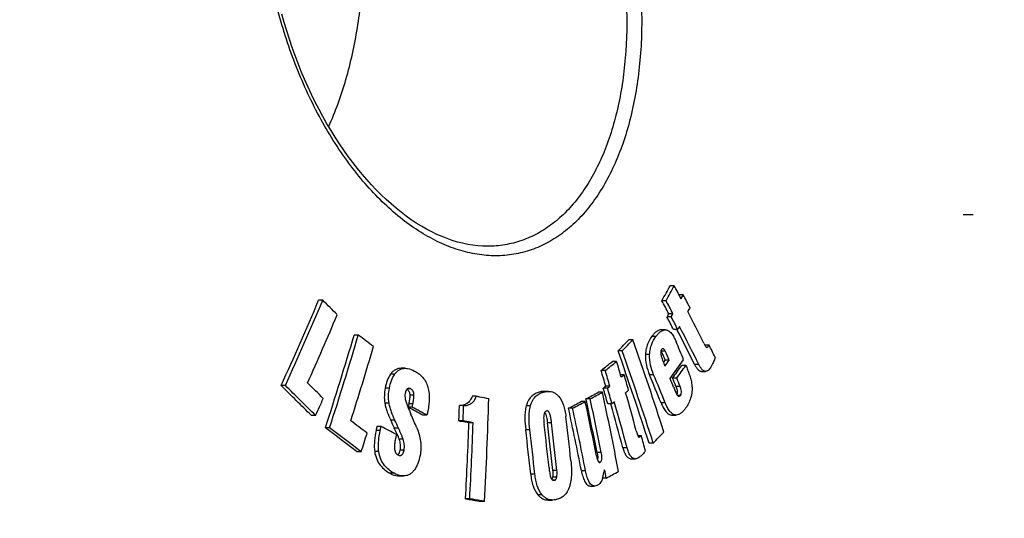
# Model space of a CAD drawing. Extents: x -1913 to 37449, y -8848 to 6615.
# Drawn here: x 729 to 917, y 3992 to 4087 of the extents above; entities that cross this region are included whole.
import ezdxf

# ---------------------------------------------------------------- set-up
doc = ezdxf.new("R2010")
doc.units = 0
doc.header["$LTSCALE"] = 5
doc.header["$MEASUREMENT"] = 0
doc.linetypes.add('AM_DIN_G_W050', pattern=[13.75, 9.75, -1.5, 1, -1.5])
doc.layers.get('0').update_dxf_attribs({"linetype": 'CONTINUOUS'})
doc.layers.get('DEFPOINTS').update_dxf_attribs({"linetype": 'CONTINUOUS'})
doc.layers.add('AM_5', color=3, linetype='CONTINUOUS', lineweight=25)
doc.layers.add('AM_7', color=4, linetype='AM_DIN_G_W050', lineweight=25)
doc.layers.add('BEZUGSACHSEN', color=7, linetype='CONTINUOUS')
doc.layers.add('RUNDUNGEN', color=7, linetype='CONTINUOUS')
doc.styles.get("Standard").update_dxf_attribs({"font": 'SIMPLEX.SHX', "width": 0.8})
doc.dimstyles.new('AM_ISO$0', dxfattribs={"dimscale": 10, "dimtxt": 3.5, "dimasz": 3.5, "dimexe": 1, "dimexo": 1, "dimgap": 1.5, "dimtad": 1, "dimdsep": 46, "dimtxsty": 'Standard', "dimcen": 0, "dimclrd": 256, "dimclre": 256, "dimclrt": 140, "dimadec": 0, "dimazin": 2, "dimtp": 0.1, "dimtm": 0.1, "dimtfac": 0.71, "dimtdec": 3, "dimtmove": 0, "dimatfit": 3, "dimfxl": 1, "dimlwd": -1, "dimlwe": -1, "dimarcsym": 1})

# ---------------------------------------------------------------- blocks, each defined once
blk = doc.blocks.new('3202.81.00_Seitenansicht')
at = {"color": 7, "linetype": 'Continuous'}
for p, q in [((1304.73, 2614.13), (1303.93, 2614.13)), ((1306.44, 2612.4), (1305.64, 2612.4)), ((1237.53, 2611.35), (1236.74, 2611.35)), ((1303.17, 2611.27), (1302.37, 2611.27)), ((1304.47, 2608.79), (1303.67, 2608.79)), ((1304.14, 2608.2), (1303.34, 2608.2)), ((1244.34, 2604.71), (1243.54, 2604.71)), ((1303, 2605.72), (1302.2, 2605.72)), ((1305.4, 2605.75), (1304.6, 2605.75)), ((1305.24, 2605.75), (1305.27, 2605.68)), ((1296.84, 2603.8), (1296.04, 2603.8)), ((1311.37, 2602.8), (1310.57, 2602.8)), ((1294.78, 2601.71), (1293.98, 2601.71)), ((1310.95, 2602.32), (1310.95, 2602.32)), ((1293.71, 2599.69), (1292.91, 2599.69)), ((1302.97, 2599.95), (1302.65, 2599.51)), ((1303.77, 2599.95), (1302.97, 2599.95)), ((1253.3, 2598.36), (1252.51, 2598.36)), ((1291.54, 2597.96), (1290.75, 2597.96)), ((1295.15, 2597.14), (1294.45, 2597.14)), ((1306.95, 2598.91), (1306.15, 2598.91)), ((1309.91, 2597.78), (1310.71, 2597.78)), ((1305.2, 2596.49), (1304.4, 2596.49)), ((1230.39, 2595.07), (1229.59, 2595.07)), ((1280.66, 2593.96), (1279.87, 2593.96)), ((1291.01, 2593.81), (1290.21, 2593.81)), ((1291.62, 2594.94), (1291.17, 2594.58)), ((1291.96, 2594.58), (1291.17, 2594.58)), ((1292.42, 2594.94), (1291.62, 2594.94)), ((1291.96, 2594.58), (1292.42, 2594.94)), ((1253.98, 2591.56), (1253.86, 2590.92)), ((1254.65, 2590.92), (1254.77, 2591.56)), ((1266.87, 2593.05), (1266.08, 2593.05)), ((1287.71, 2592.03), (1286.92, 2592.03)), ((1288.65, 2592.53), (1287.85, 2592.53)), ((1292.81, 2591.61), (1292.02, 2591.61)), ((1292.58, 2591.61), (1292.59, 2591.54)), ((1293.27, 2591.97), (1292.81, 2591.61)), ((1254.65, 2590.92), (1253.86, 2590.92)), ((1264.46, 2591.23), (1263.67, 2591.23)), ((1285.3, 2590.75), (1284.51, 2590.75)), ((1236.17, 2589.35), (1235.37, 2589.35)), ((1257.44, 2589.43), (1256.64, 2589.43)), ((1264.36, 2588.33), (1263.57, 2588.33)), ((1266.28, 2587.98), (1265.49, 2587.98)), ((1304.27, 2589.44), (1305.07, 2589.44)), ((1238.85, 2587.01), (1238.05, 2587.01)), ((1248.69, 2587.27), (1247.9, 2587.27)), ((1298.45, 2585.45), (1297.78, 2585.45)), ((1300.7, 2584.08), (1299.9, 2584.08)), ((1244.89, 2582.43), (1244.09, 2582.43)), ((1296.45, 2581.08), (1297.24, 2581.08)), ((1252.19, 2577.8), (1252.98, 2577.8)), ((1291.73, 2577.4), (1291.04, 2577.4)), ((1288.71, 2575.87), (1289.5, 2575.87)), ((1265.63, 2573.45), (1264.83, 2573.45)), ((1268.46, 2572.93), (1267.66, 2572.93)), ((1280.67, 2573.21), (1281.46, 2573.21))]:
    blk.add_line(p, q, dxfattribs=at)
at = {"color": 9, "linetype": 'Continuous'}
for p, q in [((1301.23, 2604.45), (1300.43, 2604.45)), ((1300.02, 2601.02), (1299.22, 2601.02)), ((1303, 2601.65), (1302.2, 2601.65)), ((1309.41, 2599.1), (1308.61, 2599.1)), ((1251.3, 2597.24), (1250.5, 2597.24)), ((1300.78, 2597.13), (1299.98, 2597.13)), ((1250.27, 2594.57), (1249.47, 2594.57)), ((1254.37, 2594.43), (1253.68, 2594.43)), ((1279.93, 2593.87), (1279.13, 2593.87)), ((1305.84, 2594.92), (1305.04, 2594.92)), ((1250.2, 2591.72), (1249.4, 2591.72)), ((1254.77, 2591.56), (1253.98, 2591.56)), ((1254.97, 2593.21), (1254.17, 2593.21)), ((1303, 2591.75), (1302.2, 2591.75)), ((1305.92, 2593.19), (1305.36, 2593.19)), ((1277.22, 2591.18), (1276.43, 2591.18)), ((1251.33, 2588.43), (1250.53, 2588.43)), ((1281.28, 2587.94), (1280.48, 2587.94)), ((1248.52, 2586.48), (1247.72, 2586.48)), ((1252.01, 2586.94), (1251.21, 2586.94)), ((1277.13, 2586.62), (1276.34, 2586.62)), ((1252.9, 2584.84), (1252.1, 2584.84)), ((1248.25, 2582.49), (1247.46, 2582.49)), ((1253.08, 2582.73), (1252.28, 2582.73)), ((1290.77, 2582.26), (1289.98, 2582.26)), ((1295.71, 2583.17), (1294.92, 2583.17)), ((1290.56, 2580.42), (1290.34, 2580.42)), ((1251.18, 2578.32), (1250.38, 2578.32)), ((1282.3, 2578.84), (1281.5, 2578.84)), ((1287.76, 2578.81), (1286.97, 2578.81)), ((1278.08, 2578.15), (1277.29, 2578.15)), ((1282.25, 2577.58), (1281.45, 2577.58)), ((1281.86, 2576.99), (1281.56, 2576.99)), ((1279.45, 2574.19), (1278.66, 2574.19))]:
    blk.add_line(p, q, dxfattribs=at)
at = {"color": 7, "linetype": 'Continuous'}
for centre, radius, start, end in [((870.54, 2850.1), 493.47, 331.0549, 331.4331), ((869.54, 2851.2), 495.58, 331.0448, 331.4214), ((718.24, 2305.93), 662.54, 27.47985, 27.72215), ((722.85, 2308.97), 657.77, 27.23219, 27.47207), ((585.43, 2887.62), 707.48, 335.57454, 337.01446), ((581.77, 2889.56), 712.34, 335.58056, 337.01064), ((715.11, 2079.92), 745.22, 45.18964, 45.4898), ((716.01, 2302.77), 662.56, 27.50777, 27.75013), ((715.86, 2302.26), 663.64, 27.50913, 27.75111), ((589.48, 2884.27), 706.81, 335.89309, 337.04458), ((728.25, 2311.09), 651.28, 26.64693, 27.24033), ((719.48, 2304.08), 658.31, 27.27411, 27.51388), ((719.34, 2303.57), 659.38, 27.27583, 27.51522), ((518.5, 2819.66), 756.23, 342.08227, 343.48677), ((515.4, 2820.87), 760.31, 342.0858, 343.48277), ((796.95, 2010.84), 743.53, 52.72762, 53.008), ((727.46, 2308.68), 649.68, 26.55228, 27.20319), ((728.64, 2308.85), 649.26, 26.5543, 27.27135), ((964.56, 2927.17), 463.08, 315.3461, 315.7098), ((963.56, 2929.01), 465.65, 315.3397, 315.7015), ((569.74, 2350), 770.12, 17.85882, 19.24229), ((646.86, 2329.17), 713.08, 22.32109, 22.61861), ((743.91, 2315.53), 636.03, 26.61593, 26.84981), ((522.22, 2817.13), 756.12, 342.38812, 343.51089), ((567.33, 2347.71), 769.76, 17.88241, 19.26672), ((569.92, 2348.32), 767.87, 17.88042, 19.26815), ((1299.72, 2600.18), 2.88, 30.5497, 31.2918), ((988.14, 2977.27), 485.23, 308.5815, 308.909), ((987.18, 2979.54), 488.11, 308.5768, 308.9024), ((515.97, 2372.54), 810.23, 16.05931, 16.28137), ((927.49, 2875.11), 466.16, 323.6491, 323.8235), ((932.59, 2869.52), 460.93, 323.6674, 324.2154), ((513.63, 2370.67), 809.68, 16.08057, 16.3028), ((513.28, 2370.36), 810.86, 16.07906, 16.30096), ((519.01, 2373.79), 807.64, 15.8349, 16.05409), ((642.19, 2322.49), 712.82, 22.19366, 22.66197), ((643.11, 2322.53), 712.7, 22.19456, 22.66296), ((934.3, 2866.75), 458.27, 323.8617, 324.2354), ((933.33, 2868.13), 460.51, 323.8525, 324.2244), ((715.43, 2071.41), 737.79, 44.94449, 45.27232), ((646.77, 2326.11), 710.57, 22.21388, 22.36032), ((649.51, 2328.54), 707.58, 22.11477, 22.25199), ((649.28, 2328.1), 708.7, 22.11627, 22.25327), ((709.66, 2064.11), 743.13, 44.97428, 45.60152), ((712.1, 2065.9), 740.7, 44.96591, 45.59513), ((1016.15, 3097.54), 573.46, 298.28072, 298.54844), ((1015.17, 3100.9), 577.26, 298.27793, 298.54393), ((464.3, 2417.7), 845.25, 10.9789, 12.02559), ((515.38, 2370.88), 807.39, 15.86541, 16.0847), ((515.03, 2370.58), 808.58, 15.86421, 16.08318), ((521.85, 2374.22), 804.12, 15.30006, 15.84027), ((1304.31, 2593.74), 0.981, 338.5759, 344.2177), ((580.79, 2886.03), 719.4, 335.64473, 335.92905), ((399.81, 2619.08), 869.87, 356.95898, 358.25598), ((1005.71, 3116.98), 595.53, 297.91496, 298.17732), ((1004.71, 3120.41), 599.4, 297.91286, 298.17355), ((459.39, 2415.27), 846.97, 11.3278, 12.046), ((460.86, 2416.11), 845.6, 11.3319, 12.04232), ((461.35, 2416.07), 845.91, 11.33037, 12.04053), ((520.18, 2372.54), 802.86, 15.2097, 15.83002), ((520.79, 2372.5), 803.05, 15.20906, 15.86073), ((883.16, 1896.68), 787.01, 61.66967, 61.89955), ((884.7, 1898.16), 785.35, 61.66646, 61.89681), ((396.9, 2619.98), 867.24, 357.90891, 358.10069), ((396.44, 2620.06), 868.5, 357.90619, 358.0977), ((457.36, 2413.98), 845.83, 11.23775, 12.06327), ((457.99, 2413.97), 845.99, 11.23619, 12.06155), ((799.26, 2004.05), 733.63, 52.48533, 52.79223), ((544.17, 2263.84), 777.38, 24.55923, 24.67956), ((543.92, 2263.43), 778.49, 24.55451, 24.67467), ((536.42, 2276.38), 783.31, 23.3604, 23.56725), ((396.77, 2619.64), 869.29, 356.95434, 357.91296), ((395.7, 2619.75), 871.16, 356.95332, 357.90989), ((409.43, 2485.75), 877.03, 6.09321, 6.69162), ((409.29, 2485.68), 877.96, 6.09134, 6.68911), ((411.98, 2486.45), 878.06, 6.16322, 6.71869), ((793.21, 1994.63), 740.81, 52.50906, 53.09511), ((796.03, 1997.42), 737.37, 52.50221, 53.09092), ((515.52, 2817.44), 766.29, 342.14016, 342.41814), ((868.58, 1863.45), 817.56, 62.0624, 62.29394), ((1184.8, 2556.82), 72.92, 23.5099, 24.3965), ((1214.36, 2569.73), 40.67, 23.2402, 23.4413), ((405.16, 2484.57), 877.13, 6.12435, 6.68116), ((404.7, 2484.46), 878.39, 6.12252, 6.67854), ((407.52, 2485.24), 878.33, 6.15211, 6.69623), ((971.99, 2907.65), 461.25, 315.4515, 315.8161), ((532.45, 2373.52), 794.77, 15.25391, 15.46519), ((551.29, 2754.77), 760.72, 346.51509, 346.63966), ((1020.11, 3081.45), 572.57, 298.3192, 298.587), ((1280.4, 2577.72), 1.05, 333.7505, 336.9895)]:
    blk.add_arc(centre, radius, start, end, dxfattribs=at)
for points in [[(1306.03, 2611.65), (1306.17, 2611.9), (1306.31, 2612.15), (1306.44, 2612.4)], [(1303.67, 2608.79), (1303.56, 2608.59), (1303.45, 2608.39), (1303.34, 2608.2)], [(1304.14, 2608.2), (1304.25, 2608.39), (1304.36, 2608.59), (1304.47, 2608.79)], [(1307.71, 2609.96), (1307.57, 2609.71), (1307.43, 2609.45), (1307.3, 2609.2)], [(1305.73, 2606.35), (1305.62, 2606.15), (1305.51, 2605.95), (1305.4, 2605.75)], [(1294.58, 2596.68), (1294.77, 2596.83), (1294.96, 2596.98), (1295.15, 2597.14)], [(1296, 2594.16), (1295.81, 2594.01), (1295.62, 2593.86), (1295.43, 2593.71)], [(1280.44, 2590.22), (1280.42, 2590.22), (1280.39, 2590.22), (1280.37, 2590.21)], [(1297.98, 2585.24), (1297.99, 2585.24), (1298, 2585.24), (1298.01, 2585.24)], [(1291.73, 2577.4), (1291.63, 2577.93), (1291.53, 2578.46), (1291.42, 2578.99)], [(1281.34, 2577.26), (1281.33, 2577.23), (1281.31, 2577.2), (1281.3, 2577.18)], [(1281.7, 2576.97), (1281.75, 2576.97), (1281.81, 2576.98), (1281.86, 2576.99)]]:
    blk.add_open_spline(points, degree=3, dxfattribs=at)
for points, knots in [([(1302.2, 2605.72), (1302.03, 2605.72), (1301.69, 2605.63), (1301.23, 2605.34), (1300.81, 2604.94), (1300.56, 2604.62), (1300.43, 2604.45)], [0, 0, 0, 0, 0.221447, 0.459705, 0.720048, 1, 1, 1, 1]), ([(1301.23, 2604.45), (1301.36, 2604.62), (1301.61, 2604.94), (1302.03, 2605.34), (1302.49, 2605.63), (1302.83, 2605.72), (1303, 2605.72)], [0, 0, 0, 0, 0.279937, 0.540276, 0.778541, 1, 1, 1, 1]), ([(1303, 2605.72), (1303.1, 2605.72), (1303.31, 2605.69), (1303.62, 2605.55), (1303.91, 2605.33), (1304.29, 2604.93), (1304.7, 2604.28), (1304.97, 2603.72), (1305.09, 2603.41)], [0, 0, 0, 0, 0.093858, 0.194196, 0.304735, 0.426599, 0.699481, 1, 1, 1, 1]), ([(1300.43, 2604.45), (1300.1, 2604), (1299.67, 2603.22), (1299.33, 2602.04), (1299.24, 2601.37), (1299.22, 2601.02)], [0, 0, 0, 0, 0.453217, 0.714836, 1, 1, 1, 1]), ([(1300.02, 2601.02), (1300.04, 2601.37), (1300.12, 2602.04), (1300.47, 2603.22), (1300.9, 2604), (1301.23, 2604.45)], [0, 0, 0, 0, 0.285152, 0.546766, 1, 1, 1, 1]), ([(1310.35, 2603.19), (1310.4, 2603.1), (1310.49, 2602.93), (1310.6, 2602.72), (1310.7, 2602.57), (1310.77, 2602.46), (1310.85, 2602.37), (1310.91, 2602.33), (1310.95, 2602.32)], [0, 0, 0, 0, 0.273803, 0.540093, 0.668542, 0.791601, 0.905222, 1, 1, 1, 1]), ([(1310.95, 2602.32), (1310.98, 2602.32), (1311.02, 2602.35), (1311.07, 2602.39), (1311.13, 2602.45), (1311.19, 2602.54), (1311.28, 2602.65), (1311.34, 2602.75), (1311.37, 2602.8)], [0, 0, 0, 0, 0.102141, 0.216985, 0.339245, 0.466207, 0.729143, 1, 1, 1, 1]), ([(1299.22, 2601.02), (1299.19, 2600.34), (1299.31, 2599), (1299.73, 2597.73), (1299.98, 2597.13)], [0, 0, 0, 0, 0.514233, 1, 1, 1, 1]), ([(1300.78, 2597.13), (1300.53, 2597.73), (1300.11, 2599), (1299.99, 2600.34), (1300.02, 2601.02)], [0, 0, 0, 0, 0.485767, 1, 1, 1, 1]), ([(1302.31, 2601.96), (1302.25, 2601.88), (1302.16, 2601.68), (1302.13, 2601.34), (1302.17, 2600.99), (1302.22, 2600.75), (1302.25, 2600.63)], [0, 0, 0, 0, 0.211732, 0.468039, 0.736621, 1, 1, 1, 1]), ([(1302.2, 2601.65), (1302.24, 2601.58), (1302.31, 2601.45), (1302.44, 2601.17), (1302.6, 2600.82), (1302.79, 2600.39), (1302.91, 2600.1), (1302.97, 2599.95)], [0, 0, 0, 0, 0.119867, 0.242881, 0.492872, 0.745628, 1, 1, 1, 1]), ([(1302.52, 2602.1), (1302.48, 2602.1), (1302.39, 2602.06), (1302.33, 2602), (1302.31, 2601.96)], [0, 0, 0, 0, 0.459724, 1, 1, 1, 1]), ([(1303, 2601.65), (1302.96, 2601.7), (1302.9, 2601.81), (1302.76, 2601.98), (1302.62, 2602.1), (1302.52, 2602.1)], [0, 0, 0, 0, 0.291686, 0.563013, 1, 1, 1, 1]), ([(1303.77, 2599.95), (1303.71, 2600.1), (1303.59, 2600.39), (1303.4, 2600.82), (1303.24, 2601.17), (1303.11, 2601.45), (1303.04, 2601.58), (1303, 2601.65)], [0, 0, 0, 0, 0.254371, 0.507125, 0.757116, 0.880128, 1, 1, 1, 1]), ([(1302.25, 2600.63), (1302.29, 2600.47), (1302.4, 2600.16), (1302.62, 2599.55), (1302.81, 2599.1), (1302.93, 2598.81)], [0, 0, 0, 0, 0.257366, 0.507844, 1, 1, 1, 1]), ([(1308.61, 2599.1), (1308.7, 2598.93), (1308.87, 2598.61), (1309.13, 2598.24), (1309.36, 2598.01), (1309.54, 2597.88), (1309.72, 2597.8), (1309.85, 2597.78), (1309.91, 2597.78)], [0, 0, 0, 0, 0.298113, 0.56939, 0.691517, 0.80315, 0.90493, 1, 1, 1, 1]), ([(1310.71, 2597.78), (1310.65, 2597.78), (1310.52, 2597.8), (1310.34, 2597.88), (1310.16, 2598.01), (1309.93, 2598.24), (1309.67, 2598.61), (1309.5, 2598.93), (1309.41, 2599.1)], [0, 0, 0, 0, 0.095087, 0.196882, 0.308526, 0.430659, 0.701934, 1, 1, 1, 1]), ([(1312.54, 2600.48), (1312.52, 2600.4), (1312.48, 2600.23), (1312.38, 2599.93), (1312.23, 2599.59), (1312.04, 2599.19), (1311.9, 2598.93), (1311.83, 2598.81)], [0, 0, 0, 0, 0.141006, 0.272793, 0.52315, 0.764235, 1, 1, 1, 1]), ([(1250.5, 2597.24), (1250.24, 2596.87), (1249.8, 2596), (1249.56, 2595.06), (1249.47, 2594.57)], [0, 0, 0, 0, 0.476936, 1, 1, 1, 1]), ([(1250.27, 2594.57), (1250.36, 2595.06), (1250.6, 2596), (1251.03, 2596.87), (1251.3, 2597.24)], [0, 0, 0, 0, 0.523071, 1, 1, 1, 1]), ([(1252.51, 2598.36), (1252.32, 2598.36), (1251.95, 2598.32), (1251.4, 2598.11), (1250.91, 2597.74), (1250.63, 2597.42), (1250.5, 2597.24)], [0, 0, 0, 0, 0.232412, 0.470935, 0.724875, 1, 1, 1, 1]), ([(1251.3, 2597.24), (1251.43, 2597.42), (1251.71, 2597.74), (1252.2, 2598.11), (1252.74, 2598.32), (1253.12, 2598.36), (1253.3, 2598.36)], [0, 0, 0, 0, 0.275136, 0.529079, 0.767597, 1, 1, 1, 1]), ([(1253.3, 2598.36), (1253.46, 2598.36), (1254.08, 2598.31), (1254.68, 2598.06), (1255.1, 2597.84)], [0, 0, 0, 0, 0.242614, 1, 1, 1, 1]), ([(1255.1, 2597.84), (1255.35, 2597.71), (1255.85, 2597.39), (1256.54, 2596.78), (1257.15, 2595.98), (1257.6, 2594.99), (1257.85, 2593.87), (1257.95, 2592.32), (1257.81, 2591.15), (1257.67, 2590.4)], [0, 0, 0, 0, 0.10072, 0.207929, 0.324665, 0.45254, 0.588778, 0.727721, 1, 1, 1, 1]), ([(1306.95, 2598.91), (1307.07, 2598.63), (1307.29, 2598.06), (1307.61, 2597.18), (1307.89, 2596.26), (1308.03, 2595.62), (1308.07, 2595.3)], [0, 0, 0, 0, 0.24097, 0.486435, 0.738421, 1, 1, 1, 1]), ([(1311.83, 2598.81), (1311.76, 2598.67), (1311.61, 2598.42), (1311.35, 2598.09), (1311.1, 2597.89), (1310.88, 2597.8), (1310.76, 2597.78), (1310.71, 2597.78)], [0, 0, 0, 0, 0.289641, 0.554478, 0.788877, 0.896106, 1, 1, 1, 1]), ([(1308.07, 2595.3), (1308.12, 2594.84), (1308.15, 2593.95), (1307.91, 2592.7), (1307.47, 2591.64), (1307.09, 2591.03), (1306.89, 2590.76)], [0, 0, 0, 0, 0.286982, 0.553884, 0.789395, 1, 1, 1, 1]), ([(1249.47, 2594.57), (1249.38, 2594.1), (1249.27, 2593.16), (1249.32, 2592.2), (1249.4, 2591.72)], [0, 0, 0, 0, 0.494996, 1, 1, 1, 1]), ([(1250.2, 2591.72), (1250.11, 2592.2), (1250.06, 2593.16), (1250.18, 2594.1), (1250.27, 2594.57)], [0, 0, 0, 0, 0.505004, 1, 1, 1, 1]), ([(1253.28, 2593.55), (1253.25, 2593.38), (1253.23, 2593.02), (1253.28, 2592.68), (1253.32, 2592.5)], [0, 0, 0, 0, 0.497119, 1, 1, 1, 1]), ([(1253.99, 2594.54), (1253.94, 2594.54), (1253.85, 2594.53), (1253.68, 2594.45), (1253.5, 2594.24), (1253.36, 2593.91), (1253.31, 2593.67), (1253.28, 2593.55)], [0, 0, 0, 0, 0.100489, 0.204454, 0.43788, 0.708648, 1, 1, 1, 1]), ([(1253.64, 2594.39), (1253.72, 2594.34), (1253.88, 2594.21), (1254.05, 2593.92), (1254.14, 2593.58), (1254.17, 2593.33), (1254.17, 2593.21)], [0, 0, 0, 0, 0.212691, 0.455106, 0.722931, 1, 1, 1, 1]), ([(1254.37, 2594.43), (1254.34, 2594.45), (1254.22, 2594.51), (1254.09, 2594.54), (1253.99, 2594.54)], [0, 0, 0, 0, 0.260244, 1, 1, 1, 1]), ([(1254.97, 2593.21), (1254.96, 2593.34), (1254.94, 2593.6), (1254.83, 2593.97), (1254.63, 2594.25), (1254.46, 2594.38), (1254.37, 2594.43)], [0, 0, 0, 0, 0.280698, 0.5501, 0.790301, 1, 1, 1, 1]), ([(1279.13, 2593.87), (1278.85, 2593.81), (1278.29, 2593.62), (1277.49, 2593.11), (1276.81, 2592.28), (1276.54, 2591.57), (1276.43, 2591.18)], [0, 0, 0, 0, 0.213504, 0.44107, 0.698645, 1, 1, 1, 1]), ([(1277.22, 2591.18), (1277.33, 2591.57), (1277.61, 2592.28), (1278.29, 2593.11), (1279.08, 2593.62), (1279.65, 2593.81), (1279.93, 2593.87)], [0, 0, 0, 0, 0.301349, 0.558924, 0.786493, 1, 1, 1, 1]), ([(1279.87, 2593.96), (1279.68, 2593.96), (1279.43, 2593.94), (1279.19, 2593.89), (1279.13, 2593.87)], [0, 0, 0, 0, 0.748497, 1, 1, 1, 1]), ([(1279.93, 2593.87), (1279.99, 2593.89), (1280.23, 2593.94), (1280.48, 2593.96), (1280.66, 2593.96)], [0, 0, 0, 0, 0.251503, 1, 1, 1, 1]), ([(1280.66, 2593.96), (1280.84, 2593.96), (1281.18, 2593.93), (1281.7, 2593.76), (1282.2, 2593.46), (1282.49, 2593.18), (1282.62, 2593.02)], [0, 0, 0, 0, 0.22853, 0.465427, 0.719835, 1, 1, 1, 1]), ([(1304.6, 2594.75), (1304.65, 2594.62), (1304.76, 2594.37), (1304.92, 2594), (1305.05, 2593.7), (1305.17, 2593.47), (1305.23, 2593.36), (1305.27, 2593.31)], [0, 0, 0, 0, 0.257081, 0.511695, 0.761737, 0.883375, 1, 1, 1, 1]), ([(1305.04, 2594.92), (1305.13, 2594.69), (1305.29, 2594.23), (1305.32, 2593.71), (1305.25, 2593.47)], [0, 0, 0, 0, 0.490826, 1, 1, 1, 1]), ([(1305.92, 2593.19), (1305.99, 2593.29), (1306.11, 2593.57), (1306.1, 2594.03), (1306, 2594.49), (1305.89, 2594.78), (1305.84, 2594.92)], [0, 0, 0, 0, 0.218336, 0.485111, 0.750171, 1, 1, 1, 1]), ([(1249.4, 2591.72), (1249.45, 2591.43), (1249.59, 2590.85), (1249.96, 2589.74), (1250.3, 2588.94), (1250.53, 2588.43)], [0, 0, 0, 0, 0.257497, 0.509455, 1, 1, 1, 1]), ([(1251.33, 2588.43), (1251.09, 2588.94), (1250.75, 2589.74), (1250.39, 2590.85), (1250.25, 2591.43), (1250.2, 2591.72)], [0, 0, 0, 0, 0.490536, 0.742493, 1, 1, 1, 1]), ([(1253.32, 2592.5), (1253.37, 2592.24), (1253.53, 2591.73), (1253.88, 2590.75), (1254.19, 2590.04), (1254.39, 2589.57)], [0, 0, 0, 0, 0.256263, 0.507262, 1, 1, 1, 1]), ([(1254.17, 2593.21), (1254.17, 2593.07), (1254.16, 2592.79), (1254.1, 2592.23), (1254.03, 2591.83), (1253.98, 2591.56)], [0, 0, 0, 0, 0.254181, 0.50512, 1, 1, 1, 1]), ([(1254.77, 2591.56), (1254.83, 2591.83), (1254.9, 2592.23), (1254.96, 2592.79), (1254.97, 2593.07), (1254.97, 2593.21)], [0, 0, 0, 0, 0.494874, 0.745812, 1, 1, 1, 1]), ([(1266.08, 2593.05), (1265.99, 2592.74), (1265.79, 2592.3), (1265.39, 2591.85), (1264.98, 2591.53), (1264.39, 2591.3), (1263.91, 2591.24), (1263.67, 2591.23)], [0, 0, 0, 0, 0.298413, 0.429867, 0.551769, 0.77908, 1, 1, 1, 1]), ([(1264.46, 2591.23), (1264.7, 2591.24), (1265.19, 2591.3), (1265.77, 2591.53), (1266.19, 2591.85), (1266.59, 2592.3), (1266.78, 2592.74), (1266.87, 2593.05)], [0, 0, 0, 0, 0.220913, 0.448222, 0.570124, 0.70158, 1, 1, 1, 1]), ([(1266.87, 2593.05), (1267.07, 2593.01), (1267.88, 2592.86), (1268.68, 2592.72), (1269.28, 2592.6)], [0, 0, 0, 0, 0.250754, 1, 1, 1, 1]), ([(1282.62, 2593.02), (1283.04, 2592.53), (1283.5, 2591.61), (1283.85, 2590.28), (1283.96, 2589.55), (1284.01, 2589.18)], [0, 0, 0, 0, 0.467041, 0.729623, 1, 1, 1, 1]), ([(1302.2, 2591.75), (1302.33, 2591.45), (1302.59, 2590.88), (1302.99, 2590.23), (1303.37, 2589.83), (1303.66, 2589.61), (1303.96, 2589.47), (1304.17, 2589.44), (1304.27, 2589.44)], [0, 0, 0, 0, 0.301383, 0.57437, 0.695996, 0.806194, 0.906243, 1, 1, 1, 1]), ([(1305.07, 2589.44), (1304.97, 2589.44), (1304.76, 2589.47), (1304.45, 2589.61), (1304.16, 2589.83), (1303.79, 2590.23), (1303.38, 2590.88), (1303.12, 2591.45), (1303, 2591.75)], [0, 0, 0, 0, 0.093772, 0.193832, 0.304035, 0.425662, 0.698638, 1, 1, 1, 1]), ([(1305.27, 2593.31), (1305.29, 2593.27), (1305.35, 2593.19), (1305.44, 2593.1), (1305.54, 2593.03), (1305.61, 2593.01), (1305.65, 2593.01)], [0, 0, 0, 0, 0.289928, 0.55514, 0.790517, 1, 1, 1, 1]), ([(1305.65, 2593.01), (1305.7, 2593.01), (1305.81, 2593.06), (1305.88, 2593.14), (1305.92, 2593.19)], [0, 0, 0, 0, 0.457351, 1, 1, 1, 1]), ([(1257.67, 2590.4), (1257.65, 2590.31), (1257.59, 2589.99), (1257.51, 2589.66), (1257.44, 2589.43)], [0, 0, 0, 0, 0.253332, 1, 1, 1, 1]), ([(1276.43, 2591.18), (1276.33, 2590.83), (1276.21, 2590.08), (1276.15, 2588.55), (1276.24, 2587.39), (1276.34, 2586.62)], [0, 0, 0, 0, 0.241684, 0.492942, 1, 1, 1, 1]), ([(1277.13, 2586.62), (1277.04, 2587.39), (1276.95, 2588.55), (1277, 2590.08), (1277.13, 2590.83), (1277.22, 2591.18)], [0, 0, 0, 0, 0.507055, 0.758313, 1, 1, 1, 1]), ([(1279.83, 2589.64), (1279.79, 2589.48), (1279.76, 2589.15), (1279.76, 2588.66), (1279.8, 2588.15), (1279.83, 2587.82), (1279.85, 2587.66)], [0, 0, 0, 0, 0.243895, 0.495556, 0.748016, 1, 1, 1, 1]), ([(1280.37, 2590.21), (1280.32, 2590.2), (1280.2, 2590.16), (1280.04, 2590.05), (1279.9, 2589.87), (1279.85, 2589.72), (1279.83, 2589.64)], [0, 0, 0, 0, 0.211027, 0.437732, 0.697479, 1, 1, 1, 1]), ([(1279.99, 2589.98), (1280.03, 2589.91), (1280.1, 2589.76), (1280.22, 2589.44), (1280.32, 2589.01), (1280.42, 2588.48), (1280.46, 2588.12), (1280.48, 2587.94)], [0, 0, 0, 0, 0.113736, 0.234487, 0.48539, 0.741649, 1, 1, 1, 1]), ([(1281.28, 2587.94), (1281.25, 2588.17), (1281.2, 2588.52), (1281.12, 2588.98), (1281.04, 2589.31), (1280.95, 2589.63), (1280.85, 2589.87), (1280.74, 2590.04), (1280.65, 2590.14), (1280.55, 2590.21), (1280.48, 2590.22), (1280.44, 2590.22)], [0, 0, 0, 0, 0.275004, 0.411383, 0.546157, 0.677776, 0.802528, 0.86, 0.912193, 0.958286, 1, 1, 1, 1]), ([(1306.89, 2590.76), (1306.77, 2590.58), (1306.5, 2590.26), (1306.07, 2589.83), (1305.6, 2589.53), (1305.24, 2589.44), (1305.07, 2589.44)], [0, 0, 0, 0, 0.280039, 0.540772, 0.779238, 1, 1, 1, 1]), ([(1263.57, 2588.33), (1263.73, 2588.3), (1264.37, 2588.19), (1265.01, 2588.07), (1265.49, 2587.98)], [0, 0, 0, 0, 0.250589, 1, 1, 1, 1]), ([(1266.28, 2587.98), (1266.12, 2588.01), (1265.48, 2588.13), (1264.84, 2588.25), (1264.36, 2588.33)], [0, 0, 0, 0, 0.249411, 1, 1, 1, 1]), ([(1247.72, 2586.48), (1247.59, 2585.83), (1247.44, 2584.84), (1247.37, 2583.5), (1247.41, 2582.82), (1247.46, 2582.49)], [0, 0, 0, 0, 0.494397, 0.746591, 1, 1, 1, 1]), ([(1247.9, 2587.27), (1247.88, 2587.21), (1247.85, 2587.08), (1247.79, 2586.81), (1247.75, 2586.62), (1247.72, 2586.48)], [0, 0, 0, 0, 0.246949, 0.497111, 1, 1, 1, 1]), ([(1248.25, 2582.49), (1248.2, 2582.82), (1248.16, 2583.5), (1248.23, 2584.84), (1248.39, 2585.83), (1248.52, 2586.48)], [0, 0, 0, 0, 0.253408, 0.505603, 1, 1, 1, 1]), ([(1248.52, 2586.48), (1248.55, 2586.62), (1248.59, 2586.81), (1248.64, 2587.08), (1248.68, 2587.21), (1248.69, 2587.27)], [0, 0, 0, 0, 0.502891, 0.753053, 1, 1, 1, 1]), ([(1252.9, 2584.84), (1252.87, 2584.93), (1252.8, 2585.11), (1252.66, 2585.47), (1252.47, 2585.9), (1252.24, 2586.42), (1252.09, 2586.77), (1252.01, 2586.94)], [0, 0, 0, 0, 0.127348, 0.25321, 0.503109, 0.751847, 1, 1, 1, 1]), ([(1255.52, 2586.97), (1255.69, 2586.57), (1256, 2585.73), (1256.27, 2584.41), (1256.33, 2583.04), (1256.22, 2582.13), (1256.14, 2581.69)], [0, 0, 0, 0, 0.242294, 0.493902, 0.749297, 1, 1, 1, 1]), ([(1297.47, 2586.4), (1297.49, 2586.3), (1297.55, 2586.09), (1297.64, 2585.83), (1297.71, 2585.63), (1297.77, 2585.49), (1297.82, 2585.38), (1297.87, 2585.3), (1297.9, 2585.27), (1297.92, 2585.26)], [0, 0, 0, 0, 0.265179, 0.526329, 0.654223, 0.778806, 0.897011, 0.951462, 1, 1, 1, 1]), ([(1251.38, 2584.65), (1251.33, 2584.39), (1251.25, 2583.86), (1251.22, 2583.19), (1251.29, 2582.66), (1251.42, 2582.3), (1251.62, 2582.02), (1251.79, 2581.89), (1251.88, 2581.84)], [0, 0, 0, 0, 0.261103, 0.527895, 0.660951, 0.787383, 0.900346, 1, 1, 1, 1]), ([(1251.62, 2585.73), (1251.59, 2585.64), (1251.55, 2585.46), (1251.47, 2585.1), (1251.42, 2584.83), (1251.38, 2584.65)], [0, 0, 0, 0, 0.247776, 0.49789, 1, 1, 1, 1]), ([(1251.73, 2585.78), (1251.8, 2585.62), (1251.89, 2585.39), (1252.02, 2585.08), (1252.08, 2584.92), (1252.1, 2584.84)], [0, 0, 0, 0, 0.496734, 0.746945, 1, 1, 1, 1]), ([(1252.1, 2584.84), (1252.21, 2584.5), (1252.37, 2583.8), (1252.35, 2583.08), (1252.28, 2582.73)], [0, 0, 0, 0, 0.498291, 1, 1, 1, 1]), ([(1253.08, 2582.73), (1253.15, 2583.08), (1253.17, 2583.8), (1253.01, 2584.5), (1252.9, 2584.84)], [0, 0, 0, 0, 0.501703, 1, 1, 1, 1]), ([(1297.92, 2585.26), (1297.92, 2585.25), (1297.94, 2585.24), (1297.97, 2585.24), (1297.98, 2585.24)], [0, 0, 0, 0, 0.267215, 1, 1, 1, 1]), ([(1298.01, 2585.24), (1298.05, 2585.25), (1298.13, 2585.27), (1298.27, 2585.34), (1298.38, 2585.41), (1298.45, 2585.45)], [0, 0, 0, 0, 0.239719, 0.487787, 1, 1, 1, 1]), ([(1247.46, 2582.49), (1247.53, 2581.99), (1247.77, 2581.04), (1248.47, 2579.83), (1249.37, 2578.94), (1250.05, 2578.5), (1250.38, 2578.32)], [0, 0, 0, 0, 0.28732, 0.548861, 0.78342, 1, 1, 1, 1]), ([(1251.18, 2578.32), (1250.84, 2578.5), (1250.17, 2578.94), (1249.27, 2579.83), (1248.57, 2581.04), (1248.32, 2581.99), (1248.25, 2582.49)], [0, 0, 0, 0, 0.216571, 0.451124, 0.712669, 1, 1, 1, 1]), ([(1252.28, 2582.73), (1252.25, 2582.56), (1252.16, 2582.24), (1251.99, 2581.94), (1251.88, 2581.84)], [0, 0, 0, 0, 0.533699, 1, 1, 1, 1]), ([(1252.32, 2581.71), (1252.37, 2581.71), (1252.46, 2581.72), (1252.65, 2581.8), (1252.84, 2582.01), (1252.99, 2582.35), (1253.05, 2582.6), (1253.08, 2582.73)], [0, 0, 0, 0, 0.101016, 0.205332, 0.438285, 0.708621, 1, 1, 1, 1]), ([(1289.98, 2582.26), (1289.99, 2582.22), (1290.02, 2582.03), (1290.05, 2581.84), (1290.07, 2581.7)], [0, 0, 0, 0, 0.248186, 1, 1, 1, 1]), ([(1290.56, 2580.42), (1290.61, 2580.45), (1290.71, 2580.53), (1290.81, 2580.72), (1290.87, 2580.95), (1290.89, 2581.21), (1290.88, 2581.48), (1290.85, 2581.83), (1290.81, 2582.09), (1290.77, 2582.26)], [0, 0, 0, 0, 0.089173, 0.196334, 0.321615, 0.456104, 0.593077, 0.729842, 1, 1, 1, 1]), ([(1294.92, 2583.17), (1294.99, 2582.9), (1295.15, 2582.39), (1295.43, 2581.81), (1295.71, 2581.43), (1295.94, 2581.23), (1296.19, 2581.11), (1296.37, 2581.08), (1296.45, 2581.08)], [0, 0, 0, 0, 0.302517, 0.579403, 0.702014, 0.811346, 0.908988, 1, 1, 1, 1]), ([(1297.24, 2581.08), (1297.16, 2581.08), (1296.99, 2581.11), (1296.74, 2581.23), (1296.51, 2581.43), (1296.22, 2581.81), (1295.95, 2582.39), (1295.79, 2582.9), (1295.71, 2583.17)], [0, 0, 0, 0, 0.091026, 0.188676, 0.298011, 0.420625, 0.697513, 1, 1, 1, 1]), ([(1299.22, 2582.63), (1299.19, 2582.56), (1299.12, 2582.43), (1298.96, 2582.21), (1298.74, 2581.98), (1298.46, 2581.72), (1298.27, 2581.57), (1298.17, 2581.49)], [0, 0, 0, 0, 0.144212, 0.276383, 0.525652, 0.765357, 1, 1, 1, 1]), ([(1251.88, 2581.84), (1251.92, 2581.82), (1252.05, 2581.75), (1252.21, 2581.71), (1252.32, 2581.71)], [0, 0, 0, 0, 0.259762, 1, 1, 1, 1]), ([(1256.14, 2581.69), (1256.03, 2581.18), (1255.78, 2580.23), (1255.33, 2579.34), (1255.05, 2578.96)], [0, 0, 0, 0, 0.522453, 1, 1, 1, 1]), ([(1284.96, 2580.72), (1285.01, 2580.3), (1285.08, 2579.45), (1285.09, 2578.18), (1285, 2576.94), (1284.74, 2575.78), (1284.31, 2574.79), (1283.71, 2574.03), (1283, 2573.55), (1282.49, 2573.37), (1282.24, 2573.31)], [0, 0, 0, 0, 0.147615, 0.295273, 0.44082, 0.579621, 0.705101, 0.814058, 0.910291, 1, 1, 1, 1]), ([(1289.86, 2581.63), (1289.89, 2581.5), (1289.95, 2581.24), (1290.04, 2580.92), (1290.13, 2580.69), (1290.22, 2580.54), (1290.31, 2580.42), (1290.41, 2580.39), (1290.45, 2580.39)], [0, 0, 0, 0, 0.282734, 0.55723, 0.68779, 0.808933, 0.913689, 1, 1, 1, 1]), ([(1290.07, 2581.7), (1290.08, 2581.56), (1290.1, 2581.29), (1290.08, 2581.02), (1290.06, 2580.88)], [0, 0, 0, 0, 0.505216, 1, 1, 1, 1]), ([(1290.45, 2580.39), (1290.48, 2580.39), (1290.51, 2580.4), (1290.55, 2580.41), (1290.56, 2580.42)], [0, 0, 0, 0, 0.74111, 1, 1, 1, 1]), ([(1298.17, 2581.49), (1298.1, 2581.43), (1297.83, 2581.23), (1297.49, 2581.08), (1297.24, 2581.08)], [0, 0, 0, 0, 0.267935, 1, 1, 1, 1]), ([(1250.38, 2578.32), (1250.53, 2578.25), (1251.09, 2577.97), (1251.72, 2577.8), (1252.19, 2577.8)], [0, 0, 0, 0, 0.260016, 1, 1, 1, 1]), ([(1252.98, 2577.8), (1252.83, 2577.8), (1252.2, 2577.86), (1251.6, 2578.1), (1251.18, 2578.32)], [0, 0, 0, 0, 0.242788, 1, 1, 1, 1]), ([(1255.05, 2578.96), (1254.92, 2578.78), (1254.63, 2578.45), (1254.12, 2578.07), (1253.56, 2577.85), (1253.17, 2577.8), (1252.98, 2577.8)], [0, 0, 0, 0, 0.275304, 0.529644, 0.768172, 1, 1, 1, 1]), ([(1280.79, 2579.37), (1280.8, 2579.2), (1280.84, 2578.87), (1280.91, 2578.38), (1280.99, 2577.98), (1281.06, 2577.67), (1281.11, 2577.51), (1281.14, 2577.44)], [0, 0, 0, 0, 0.254393, 0.507619, 0.758175, 0.88111, 1, 1, 1, 1]), ([(1281.5, 2578.84), (1281.52, 2578.73), (1281.55, 2578.32), (1281.52, 2577.89), (1281.45, 2577.58)], [0, 0, 0, 0, 0.253652, 1, 1, 1, 1]), ([(1282.25, 2577.58), (1282.27, 2577.68), (1282.34, 2578.1), (1282.33, 2578.52), (1282.3, 2578.84)], [0, 0, 0, 0, 0.243745, 1, 1, 1, 1]), ([(1286.97, 2578.81), (1287.04, 2578.46), (1287.16, 2577.94), (1287.38, 2577.28), (1287.57, 2576.83), (1287.79, 2576.43), (1288.06, 2576.12), (1288.37, 2575.92), (1288.6, 2575.87), (1288.71, 2575.87)], [0, 0, 0, 0, 0.294907, 0.437304, 0.573516, 0.700047, 0.812938, 0.911118, 1, 1, 1, 1]), ([(1289.5, 2575.87), (1289.4, 2575.87), (1289.17, 2575.92), (1288.85, 2576.12), (1288.59, 2576.43), (1288.36, 2576.83), (1288.17, 2577.28), (1287.95, 2577.94), (1287.83, 2578.46), (1287.76, 2578.81)], [0, 0, 0, 0, 0.088891, 0.187073, 0.299963, 0.426494, 0.562704, 0.705099, 1, 1, 1, 1]), ([(1277.29, 2578.15), (1277.33, 2577.77), (1277.43, 2577.02), (1277.78, 2575.65), (1278.24, 2574.7), (1278.66, 2574.19)], [0, 0, 0, 0, 0.270574, 0.533138, 1, 1, 1, 1]), ([(1279.45, 2574.19), (1279.03, 2574.7), (1278.57, 2575.65), (1278.23, 2577.02), (1278.12, 2577.77), (1278.08, 2578.15)], [0, 0, 0, 0, 0.466862, 0.729426, 1, 1, 1, 1]), ([(1281.14, 2577.44), (1281.17, 2577.37), (1281.24, 2577.24), (1281.37, 2577.08), (1281.53, 2576.99), (1281.65, 2576.97), (1281.7, 2576.97)], [0, 0, 0, 0, 0.300815, 0.564243, 0.791276, 1, 1, 1, 1]), ([(1281.45, 2577.58), (1281.45, 2577.56), (1281.42, 2577.47), (1281.39, 2577.38), (1281.37, 2577.31)], [0, 0, 0, 0, 0.257461, 1, 1, 1, 1]), ([(1281.86, 2576.99), (1281.91, 2577), (1282.01, 2577.06), (1282.11, 2577.2), (1282.19, 2577.38), (1282.23, 2577.51), (1282.25, 2577.58)], [0, 0, 0, 0, 0.199999, 0.435643, 0.706605, 1, 1, 1, 1]), ([(1291.04, 2577.38), (1290.99, 2577.23), (1290.87, 2576.94), (1290.65, 2576.55), (1290.39, 2576.24), (1290.19, 2576.09), (1290.08, 2576.04)], [0, 0, 0, 0, 0.287136, 0.55063, 0.787335, 1, 1, 1, 1]), ([(1290.08, 2576.04), (1290.03, 2576.01), (1289.85, 2575.92), (1289.65, 2575.87), (1289.5, 2575.87)], [0, 0, 0, 0, 0.258896, 1, 1, 1, 1]), ([(1264.83, 2573.45), (1265.07, 2573.41), (1266.01, 2573.24), (1266.96, 2573.06), (1267.66, 2572.93)], [0, 0, 0, 0, 0.250884, 1, 1, 1, 1]), ([(1268.46, 2572.93), (1268.22, 2572.97), (1267.28, 2573.15), (1266.34, 2573.32), (1265.63, 2573.45)], [0, 0, 0, 0, 0.249117, 1, 1, 1, 1]), ([(1278.66, 2574.19), (1278.8, 2574.03), (1279.09, 2573.74), (1279.6, 2573.42), (1280.13, 2573.25), (1280.49, 2573.21), (1280.67, 2573.21)], [0, 0, 0, 0, 0.28021, 0.534481, 0.771324, 1, 1, 1, 1]), ([(1281.46, 2573.21), (1281.29, 2573.21), (1280.93, 2573.25), (1280.4, 2573.42), (1279.89, 2573.74), (1279.59, 2574.03), (1279.45, 2574.19)], [0, 0, 0, 0, 0.228681, 0.465526, 0.719796, 1, 1, 1, 1]), ([(1282.24, 2573.31), (1282.17, 2573.29), (1281.92, 2573.24), (1281.66, 2573.21), (1281.46, 2573.21)], [0, 0, 0, 0, 0.251457, 1, 1, 1, 1])]:
    blk.add_open_spline(points, degree=3, knots=knots, dxfattribs=at)
at = {"layer": 'AM_7'}
blk.add_line((1499.36, 2627.68), (1359.96, 2627.68), dxfattribs=at)
at = {"layer": 'BEZUGSACHSEN', "color": 7, "linetype": 'Continuous'}
blk.add_open_spline([(1238.68, 2644.52), (1239.98, 2647.44), (1242.21, 2653.64), (1244.38, 2663.47), (1245.41, 2673.78), (1245.26, 2684.23), (1243.93, 2694.45), (1241.48, 2704.1), (1237.99, 2712.84), (1234.9, 2718.1), (1233.2, 2720.46)], degree=3, knots=[0, 0, 0, 0, 0.121215, 0.248904, 0.380531, 0.513251, 0.644135, 0.770394, 0.889611, 1, 1, 1, 1], dxfattribs=at)
at = {"layer": 'RUNDUNGEN', "color": 7, "linetype": 'Continuous'}
blk.add_line((1269.03, 2621.68), (1269.03, 2621.68), dxfattribs=at)
blk.add_lwpolyline([(1269.03, 2621.68), (1268.15, 2621.7), (1267.19, 2621.76), (1266.21, 2621.88), (1265.24, 2622.04), (1264.26, 2622.24), (1263.28, 2622.49), (1262.29, 2622.79), (1261.31, 2623.13), (1260.33, 2623.51), (1259.34, 2623.94), (1258.36, 2624.42), (1257.38, 2624.93), (1256.39, 2625.5), (1255.42, 2626.1), (1254.44, 2626.75), (1253.47, 2627.43), (1252.5, 2628.16), (1251.54, 2628.94), (1250.59, 2629.75), (1249.64, 2630.6), (1248.7, 2631.5), (1247.77, 2632.43), (1246.85, 2633.4), (1245.94, 2634.41), (1245.04, 2635.46), (1244.15, 2636.54), (1243.27, 2637.66), (1242.41, 2638.82), (1241.57, 2640.01), (1240.73, 2641.23), (1239.92, 2642.49), (1239.12, 2643.77), (1238.34, 2645.09), (1237.58, 2646.44), (1236.83, 2647.81), (1236.11, 2649.21), (1235.41, 2650.64), (1234.73, 2652.09), (1234.07, 2653.57), (1233.44, 2655.06), (1232.83, 2656.58), (1232.24, 2658.12), (1231.68, 2659.67), (1231.15, 2661.24), (1230.64, 2662.83), (1230.16, 2664.42), (1229.7, 2666.03)], dxfattribs=at)
at = {"layer": 'RUNDUNGEN', "color": 9, "linetype": 'Continuous'}
for points, knots in [([(1270.61, 2619.86), (1269.42, 2619.86), (1267.01, 2620.06), (1263.39, 2620.93), (1259.77, 2622.35), (1256.18, 2624.32), (1252.66, 2626.8), (1249.24, 2629.77), (1245.94, 2633.2), (1241.69, 2638.43), (1236.92, 2645.91), (1232.27, 2655.89), (1228.75, 2666.68), (1226.49, 2677.88), (1225.57, 2689.1), (1226.03, 2699.92), (1227.59, 2708.45), (1229.54, 2714.7), (1231.3, 2718.95), (1233.36, 2722.82), (1235.7, 2726.27), (1238.3, 2729.25), (1241.15, 2731.74), (1244.21, 2733.72), (1247.45, 2735.14), (1250.84, 2736), (1253.15, 2736.19), (1254.31, 2736.19)], [0, 0, 0, 0, 0.023642, 0.0482, 0.073948, 0.101073, 0.129684, 0.159816, 0.191441, 0.224481, 0.294256, 0.367902, 0.443823, 0.520285, 0.595528, 0.66788, 0.73588, 0.767919, 0.798508, 0.82761, 0.855241, 0.881485, 0.906499, 0.93052, 0.953858, 0.976885, 1, 1, 1, 1]), ([(1254.31, 2736.19), (1255.49, 2736.19), (1257.9, 2735.99), (1261.5, 2735.12), (1265.09, 2733.7), (1269.95, 2731.01), (1274.52, 2727.3), (1278.72, 2722.83), (1282.89, 2717.59), (1287.56, 2710.08), (1292.1, 2700.08), (1295.54, 2689.27), (1297.77, 2678.07), (1298.7, 2666.87), (1298.36, 2657.73), (1297.39, 2650.79), (1296.34, 2645.9), (1294.96, 2641.32), (1293.27, 2637.07), (1291.28, 2633.21), (1289.01, 2629.77), (1286.46, 2626.79), (1283.67, 2624.3), (1280.65, 2622.33), (1277.44, 2620.9), (1274.07, 2620.04), (1271.76, 2619.86), (1270.61, 2619.86)], [0, 0, 0, 0, 0.023709, 0.04826, 0.073941, 0.100963, 0.159396, 0.190931, 0.223915, 0.29371, 0.36755, 0.443788, 0.520607, 0.596161, 0.668709, 0.703394, 0.736793, 0.768785, 0.799287, 0.828266, 0.855747, 0.881827, 0.90668, 0.930564, 0.953813, 0.97682, 1, 1, 1, 1]), ([(1252.78, 2733.68), (1253.92, 2733.68), (1256.24, 2733.48), (1259.7, 2732.65), (1263.17, 2731.27), (1267.86, 2728.68), (1272.27, 2725.11), (1276.34, 2720.8), (1280.38, 2715.75), (1284.9, 2708.52), (1289.31, 2698.89), (1292.67, 2688.5), (1294.87, 2677.72), (1295.82, 2666.95), (1295.54, 2658.16), (1294.64, 2651.47), (1293.65, 2646.77), (1292.36, 2642.35), (1290.76, 2638.27), (1288.86, 2634.55), (1286.69, 2631.24), (1284.26, 2628.36), (1281.58, 2625.96), (1278.69, 2624.06), (1275.6, 2622.69), (1272.36, 2621.86), (1270.14, 2621.68), (1269.03, 2621.68)], [0, 0, 0, 0, 0.023721, 0.048302, 0.07403, 0.101112, 0.159691, 0.191303, 0.224363, 0.294292, 0.368227, 0.444514, 0.521334, 0.596847, 0.66932, 0.703958, 0.737304, 0.769238, 0.799679, 0.828594, 0.856009, 0.882023, 0.906813, 0.930642, 0.953848, 0.976828, 1, 1, 1, 1])]:
    blk.add_open_spline(points, degree=3, knots=knots, dxfattribs=at)
blk = doc.blocks.new('*D459')
at = {"layer": 'AM_5', "linetype": 'ByBlock', "transparency": 16777216}
for p, q in [((1050.53, 3994.78), (1246.02, 3994.78)), ((1236.02, 3959.78), (1236.02, 3077.37)), ((602.53, 3042.37), (1246.02, 3042.37))]:
    blk.add_line(p, q, dxfattribs=at)
at = {"layer": 'AM_5', "transparency": 16777216}
for points in [[(1230.18, 3959.78), (1241.85, 3959.78), (1236.02, 3994.78)], [(1230.18, 3077.37), (1241.85, 3077.37), (1236.02, 3042.37)]]:
    blk.add_solid(points, dxfattribs=at)
at = {"layer": 'DEFPOINTS', "color": 0, "transparency": 16777216}
for p in [(1040.53, 3994.78), (592.53, 3042.37), (1236.02, 3042.37)]:
    blk.add_point(p, dxfattribs=at)
at = {"layer": 'AM_5', "color": 140, "transparency": 16777216, "insert": (1203.52, 3142.58), "char_height": 35, "attachment_point": 5, "rotation": 90}
blk.add_mtext('952', dxfattribs=at)

msp = doc.modelspace()

# ---------------------------------------------------------------- block references
msp.add_blockref('3202.81.00_Seitenansicht', (-450.84, 1422.1))

# ---------------------------------------------------------------- dimensions: what is measured, and where the dimension line sits
at = {"layer": 'AM_5'}
dim = msp.add_linear_dim(base=(1236.02, 3042.37), p1=(1040.53, 3994.78), p2=(592.53, 3042.37), angle=90, dimstyle='AM_ISO$0', override={"dimdec": 0}, dxfattribs=at)
dim.commit()
dim.dimension.update_dxf_attribs({"geometry": '*D459', "text_midpoint": (1236.02, 3142.58), "dimtype": 160})

doc.saveas('drawing.dxf')
